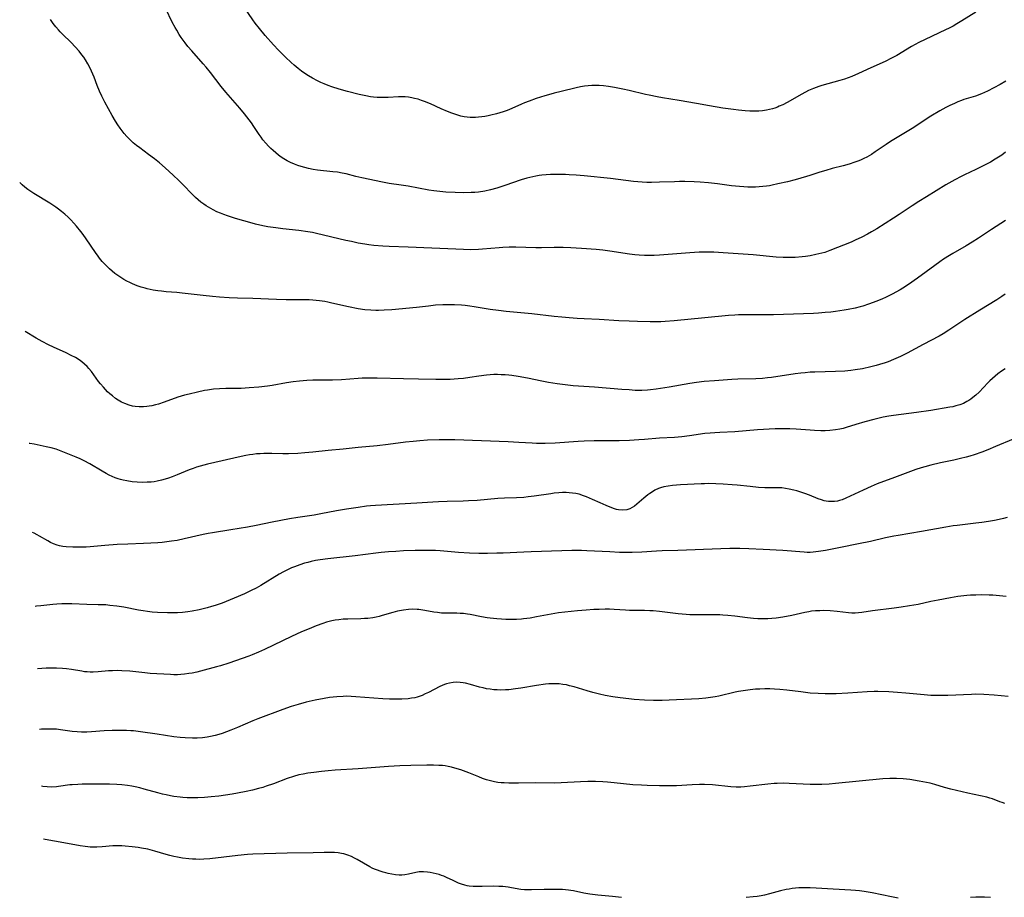
# Model space of a CAD drawing. Units: inches. Extents: x 2124385 to 2129864, y 186910 to 192366.
# Drawn here: x 2124473 to 2124669, y 189680 to 189854 of the extents above; entities that cross this region are included whole.
import ezdxf

# ---------------------------------------------------------------- set-up
doc = ezdxf.new("R2010")
doc.units = ezdxf.units.IN
doc.header["$MEASUREMENT"] = 0
doc.layers.add('c_24_T14S_R20E', color=46, linetype='Continuous')

msp = doc.modelspace()

# ---------------------------------------------------------------- linework, layer by layer
at = {"layer": 'c_24_T14S_R20E'}
for points, elevation in [([(2124663.37, 189855.76), (2124660.63, 189854.01), (2124659.6, 189853.39), (2124658.89, 189852.98), (2124658.06, 189852.55), (2124657.35, 189852.19), (2124653.28, 189850.32), (2124652.03, 189849.7), (2124650.6, 189848.9), (2124647.64, 189847.14), (2124646.58, 189846.55), (2124645.31, 189845.91), (2124642.51, 189844.67), (2124640.03, 189843.51), (2124638.73, 189842.96), (2124637.98, 189842.67), (2124637.23, 189842.41), (2124636.34, 189842.13), (2124633.93, 189841.5), (2124632.72, 189841.15), (2124632.15, 189840.96), (2124631.07, 189840.56), (2124630.05, 189840.11), (2124628.72, 189839.43), (2124625.84, 189837.77), (2124624.98, 189837.32), (2124624.26, 189836.99), (2124623.9, 189836.84), (2124623.4, 189836.65), (2124622.89, 189836.49), (2124622.3, 189836.33), (2124621.71, 189836.2), (2124621.34, 189836.14), (2124620.94, 189836.09), (2124620.2, 189836.02), (2124619.44, 189836), (2124618.42, 189836.02), (2124617.45, 189836.08), (2124616.16, 189836.22), (2124615.15, 189836.35), (2124613, 189836.65), (2124610.39, 189837.07), (2124607.75, 189837.52), (2124604.34, 189838.14), (2124601, 189838.67), (2124599.97, 189838.86), (2124598.38, 189839.18), (2124597.59, 189839.36), (2124594.37, 189840.16), (2124593.13, 189840.42), (2124591.43, 189840.75), (2124590.25, 189840.94), (2124589.28, 189841.07), (2124588.38, 189841.14), (2124587.7, 189841.16), (2124586.97, 189841.14), (2124586.24, 189841.08), (2124585.46, 189840.98), (2124584.7, 189840.84), (2124583.8, 189840.65), (2124580.83, 189839.96), (2124579.44, 189839.62), (2124578.29, 189839.3), (2124577.58, 189839.09), (2124575.83, 189838.52), (2124574.45, 189838.04), (2124573.54, 189837.7), (2124572.92, 189837.44), (2124570.41, 189836.31), (2124569.89, 189836.12), (2124569.26, 189835.9), (2124567.96, 189835.52), (2124566.84, 189835.23), (2124566.3, 189835.11), (2124565.64, 189834.98), (2124565.01, 189834.88), (2124564.38, 189834.81), (2124563.78, 189834.77), (2124563.19, 189834.76), (2124562.72, 189834.78), (2124562.12, 189834.83), (2124561.51, 189834.92), (2124560.88, 189835.05), (2124560.26, 189835.22), (2124559.67, 189835.41), (2124559.07, 189835.63), (2124558.21, 189835.97), (2124556.93, 189836.52), (2124554.79, 189837.47), (2124553.6, 189837.96), (2124553.03, 189838.17), (2124552.33, 189838.39), (2124551.6, 189838.58), (2124551.12, 189838.68), (2124550.43, 189838.79), (2124549.74, 189838.86), (2124549.14, 189838.87), (2124548.47, 189838.86), (2124546.36, 189838.74), (2124545.69, 189838.72), (2124544.95, 189838.72), (2124544.21, 189838.74), (2124543.45, 189838.81), (2124542.85, 189838.89), (2124541.94, 189839.05), (2124540.61, 189839.35), (2124538.3, 189839.95), (2124536.64, 189840.42), (2124535.15, 189840.89), (2124534.43, 189841.14), (2124533.64, 189841.44), (2124532.97, 189841.73), (2124532.31, 189842.04), (2124531.31, 189842.57), (2124530.53, 189843.04), (2124529.77, 189843.54), (2124529.12, 189844.02), (2124528.47, 189844.52), (2124527.66, 189845.19), (2124527.08, 189845.71), (2124525.94, 189846.78), (2124524.56, 189848.16), (2124523.53, 189849.26), (2124521.88, 189851.12), (2124520.75, 189852.47), (2124519.92, 189853.54), (2124519.44, 189854.22), (2124517.86, 189856.53)], 996), ([(2124669.32, 189827.86), (2124668.54, 189827.3), (2124667.88, 189826.86), (2124667.22, 189826.44), (2124666.3, 189825.9), (2124664.44, 189824.93), (2124663.37, 189824.41), (2124661.12, 189823.34), (2124660.48, 189823.02), (2124659.2, 189822.34), (2124657.45, 189821.34), (2124653.55, 189819), (2124652.04, 189818.07), (2124650.7, 189817.19), (2124648.13, 189815.46), (2124647.02, 189814.74), (2124643.67, 189812.63), (2124642.61, 189811.98), (2124641.84, 189811.54), (2124640.71, 189810.94), (2124639.37, 189810.32), (2124638.57, 189809.98), (2124634.35, 189808.28), (2124633.31, 189807.92), (2124632.71, 189807.74), (2124631.57, 189807.46), (2124630.4, 189807.24), (2124629.5, 189807.1), (2124628.79, 189807.02), (2124627.42, 189806.91), (2124626.82, 189806.89), (2124625.94, 189806.88), (2124625.05, 189806.9), (2124623.67, 189806.98), (2124619.06, 189807.4), (2124613.09, 189807.83), (2124611.26, 189807.93), (2124609.41, 189807.96), (2124608.34, 189807.94), (2124606.42, 189807.85), (2124602.16, 189807.48), (2124600.41, 189807.36), (2124599.36, 189807.31), (2124598.38, 189807.3), (2124597.42, 189807.31), (2124596.38, 189807.36), (2124595.53, 189807.43), (2124594.43, 189807.56), (2124590.49, 189808.15), (2124589.11, 189808.33), (2124587.82, 189808.46), (2124584.91, 189808.68), (2124582.77, 189808.81), (2124581.2, 189808.88), (2124579.42, 189808.91), (2124576.91, 189808.85), (2124575.82, 189808.84), (2124571.78, 189808.95), (2124570.47, 189808.94), (2124569.21, 189808.89), (2124568.47, 189808.83), (2124565.2, 189808.54), (2124564.39, 189808.49), (2124562.85, 189808.45), (2124561.4, 189808.48), (2124559.86, 189808.53), (2124555.11, 189808.77), (2124550.38, 189808.94), (2124546.59, 189809.06), (2124545.33, 189809.13), (2124543.53, 189809.3), (2124542.56, 189809.42), (2124541.71, 189809.55), (2124540.43, 189809.78), (2124539.09, 189810.05), (2124537.93, 189810.31), (2124532.11, 189811.7), (2124531.3, 189811.87), (2124530.41, 189812.03), (2124528.63, 189812.27), (2124525.41, 189812.61), (2124523.99, 189812.78), (2124522.42, 189813.03), (2124521.4, 189813.23), (2124519.99, 189813.56), (2124518.83, 189813.86), (2124517.65, 189814.19), (2124515.99, 189814.68), (2124514.37, 189815.2), (2124513.64, 189815.46), (2124513.03, 189815.69), (2124512.28, 189816.01), (2124511.55, 189816.36), (2124511.06, 189816.62), (2124510.58, 189816.89), (2124510.12, 189817.18), (2124509.67, 189817.48), (2124509.09, 189817.92), (2124508.54, 189818.39), (2124508.05, 189818.83), (2124507.4, 189819.47), (2124505.47, 189821.43), (2124504.69, 189822.21), (2124503.55, 189823.28), (2124501.98, 189824.73), (2124500.83, 189825.74), (2124499.87, 189826.52), (2124498.69, 189827.41), (2124496.91, 189828.7), (2124496.26, 189829.2), (2124495.64, 189829.73), (2124494.95, 189830.37), (2124494.38, 189830.96), (2124493.84, 189831.58), (2124493.42, 189832.09), (2124493.02, 189832.61), (2124492.54, 189833.31), (2124492.1, 189834.02), (2124491.42, 189835.19), (2124489.96, 189837.85), (2124489.38, 189838.98), (2124488.92, 189839.99), (2124488.45, 189841.15), (2124487.82, 189842.78), (2124487.32, 189843.97), (2124486.83, 189845), (2124486.58, 189845.46), (2124486.09, 189846.27), (2124485.77, 189846.76), (2124485.42, 189847.24), (2124484.86, 189847.95), (2124484.08, 189848.85), (2124483.24, 189849.72), (2124481.55, 189851.34), (2124481.07, 189851.83), (2124480.73, 189852.19), (2124480.2, 189852.81), (2124479.7, 189853.46), (2124479.14, 189854.25)], 992), ([(2124669.25, 189799.6), (2124668.6, 189799.15), (2124667.55, 189798.47), (2124664.16, 189796.39), (2124661.22, 189794.53), (2124658.01, 189792.4), (2124656.91, 189791.73), (2124656.07, 189791.25), (2124652.9, 189789.57), (2124649.73, 189787.85), (2124648.37, 189787.18), (2124647.01, 189786.58), (2124645.94, 189786.14), (2124645.35, 189785.93), (2124644.24, 189785.57), (2124643.58, 189785.38), (2124642.48, 189785.1), (2124640.8, 189784.75), (2124639.4, 189784.51), (2124638.5, 189784.4), (2124637.31, 189784.3), (2124635.46, 189784.19), (2124631.35, 189784.08), (2124630.43, 189784.04), (2124629.43, 189783.96), (2124628.55, 189783.88), (2124627.44, 189783.74), (2124622.72, 189783.02), (2124621.93, 189782.93), (2124620.95, 189782.84), (2124619.6, 189782.76), (2124616.03, 189782.66), (2124614.83, 189782.61), (2124611.33, 189782.35), (2124609.3, 189782.18), (2124607.8, 189782.02), (2124606.44, 189781.83), (2124602.33, 189781.1), (2124599.76, 189780.69), (2124598.59, 189780.54), (2124597.99, 189780.48), (2124596.86, 189780.43), (2124595.55, 189780.45), (2124594.4, 189780.52), (2124592.89, 189780.64), (2124587.44, 189781.11), (2124583.25, 189781.38), (2124581.63, 189781.52), (2124580.01, 189781.72), (2124578.32, 189782), (2124576.98, 189782.26), (2124574.15, 189782.85), (2124572.28, 189783.2), (2124571.02, 189783.38), (2124570.4, 189783.45), (2124569.66, 189783.52), (2124568.91, 189783.57), (2124568.17, 189783.59), (2124567.43, 189783.58), (2124566.68, 189783.54), (2124565.94, 189783.48), (2124564.44, 189783.28), (2124562.66, 189783), (2124561.37, 189782.82), (2124560.31, 189782.72), (2124558.75, 189782.64), (2124557.33, 189782.62), (2124555.85, 189782.63), (2124552.41, 189782.7), (2124549.41, 189782.74), (2124544.2, 189782.89), (2124542.56, 189782.89), (2124541.22, 189782.86), (2124540.42, 189782.82), (2124537.11, 189782.57), (2124535.32, 189782.48), (2124534.4, 189782.46), (2124531.4, 189782.47), (2124530.19, 189782.43), (2124528.76, 189782.31), (2124527.44, 189782.15), (2124526.16, 189781.96), (2124523.29, 189781.43), (2124522.37, 189781.29), (2124520.61, 189781.08), (2124518.71, 189780.93), (2124517.11, 189780.85), (2124516.41, 189780.83), (2124514.08, 189780.8), (2124512.78, 189780.76), (2124511.59, 189780.66), (2124510.44, 189780.51), (2124509.83, 189780.39), (2124508.42, 189780.1), (2124506.79, 189779.71), (2124505.84, 189779.46), (2124504.51, 189779.06), (2124501.77, 189778.07), (2124500.67, 189777.71), (2124500.03, 189777.54), (2124499.3, 189777.37), (2124498.81, 189777.28), (2124498.32, 189777.21), (2124497.66, 189777.15), (2124496.84, 189777.15), (2124496.04, 189777.22), (2124495.5, 189777.32), (2124494.84, 189777.49), (2124493.94, 189777.82), (2124493.28, 189778.13), (2124492.64, 189778.49), (2124492.09, 189778.86), (2124491.47, 189779.33), (2124490.99, 189779.74), (2124490.52, 189780.18), (2124490.1, 189780.61), (2124489.69, 189781.05), (2124489.12, 189781.72), (2124488.72, 189782.24), (2124487.29, 189784.19), (2124486.81, 189784.78), (2124486.46, 189785.17), (2124485.93, 189785.68), (2124485.42, 189786.11), (2124484.88, 189786.5), (2124484.13, 189786.97), (2124483.28, 189787.42), (2124482.25, 189787.91), (2124479.78, 189789.02), (2124478.73, 189789.54), (2124477.51, 189790.18), (2124476.3, 189790.87), (2124474.1, 189792.19)], 988), ([(2124529.78, 189768), (2124528.4, 189767.9), (2124526.52, 189767.82), (2124525.42, 189767.82), (2124523.22, 189767.88), (2124522.4, 189767.88), (2124521.66, 189767.87), (2124520.92, 189767.84), (2124520.18, 189767.78), (2124519.44, 189767.7), (2124518.78, 189767.61), (2124518.03, 189767.48), (2124516.54, 189767.17), (2124513.36, 189766.4), (2124510.43, 189765.75), (2124508.94, 189765.36), (2124508.23, 189765.15), (2124507.54, 189764.92), (2124506.75, 189764.62), (2124504.38, 189763.63), (2124503.35, 189763.22), (2124502.67, 189762.97), (2124501.97, 189762.74), (2124501.27, 189762.54), (2124500.37, 189762.35), (2124499.78, 189762.26), (2124499.19, 189762.2), (2124498.38, 189762.14), (2124497.52, 189762.13), (2124496.41, 189762.17), (2124495.44, 189762.26), (2124494.36, 189762.41), (2124493.65, 189762.55), (2124493.12, 189762.69), (2124492.6, 189762.84), (2124492.01, 189763.06), (2124491.43, 189763.31), (2124490.84, 189763.59), (2124490.25, 189763.9), (2124489.45, 189764.35), (2124486.98, 189765.81), (2124485.85, 189766.42), (2124485.06, 189766.79), (2124484.27, 189767.14), (2124482.27, 189767.97), (2124480.94, 189768.49), (2124480.28, 189768.71), (2124479.29, 189768.98), (2124478.32, 189769.21), (2124475.9, 189769.72), (2124475.02, 189769.87), (2124474.91, 189769.89)], 986)]:
    msp.add_lwpolyline(points, dxfattribs=dict(at, elevation=elevation))
for points in [[(2124669.4, 189841.99, 994), (2124668.27, 189841.35, 994), (2124666.98, 189840.64, 994), (2124665.72, 189840, 994), (2124664.53, 189839.48, 994), (2124663.33, 189839.04, 994), (2124661, 189838.32, 994), (2124660.55, 189838.17, 994), (2124659.83, 189837.89, 994), (2124659.12, 189837.58, 994), (2124658.19, 189837.14, 994), (2124657.45, 189836.76, 994), (2124656.24, 189836.08, 994), (2124654.45, 189835.01, 994), (2124650.71, 189832.6, 994), (2124646.42, 189829.98, 994), (2124645.55, 189829.42, 994), (2124643.36, 189827.92, 994), (2124642.59, 189827.41, 994), (2124641.71, 189826.9, 994), (2124641.08, 189826.58, 994), (2124640.44, 189826.29, 994), (2124639.89, 189826.06, 994), (2124639.32, 189825.85, 994), (2124638.15, 189825.48, 994), (2124636.97, 189825.15, 994), (2124634.82, 189824.59, 994), (2124633.51, 189824.23, 994), (2124632.35, 189823.88, 994), (2124630.36, 189823.22, 994), (2124629.68, 189823.01, 994), (2124627.42, 189822.37, 994), (2124625.87, 189821.98, 994), (2124623.98, 189821.54, 994), (2124622.86, 189821.29, 994), (2124622.29, 189821.18, 994), (2124621.71, 189821.09, 994), (2124620.96, 189821, 994), (2124620.26, 189820.94, 994), (2124619.55, 189820.91, 994), (2124618.84, 189820.9, 994), (2124618.01, 189820.91, 994), (2124617.19, 189820.95, 994), (2124616.37, 189821.01, 994), (2124614.73, 189821.19, 994), (2124611.94, 189821.56, 994), (2124610.15, 189821.77, 994), (2124608.52, 189821.9, 994), (2124607.33, 189821.97, 994), (2124605.48, 189822.01, 994), (2124604.37, 189822.01, 994), (2124603.42, 189821.99, 994), (2124600.41, 189821.88, 994), (2124598.84, 189821.85, 994), (2124597.88, 189821.85, 994), (2124596.93, 189821.9, 994), (2124595.21, 189822.04, 994), (2124590.66, 189822.59, 994), (2124585.4, 189823.13, 994), (2124583.79, 189823.27, 994), (2124582.4, 189823.36, 994), (2124581.69, 189823.39, 994), (2124580.22, 189823.41, 994), (2124578.68, 189823.39, 994), (2124577.83, 189823.36, 994), (2124576.99, 189823.29, 994), (2124576.47, 189823.23, 994), (2124575.76, 189823.11, 994), (2124574.57, 189822.84, 994), (2124574.01, 189822.69, 994), (2124572.9, 189822.35, 994), (2124569.62, 189821.21, 994), (2124568.03, 189820.69, 994), (2124566.78, 189820.35, 994), (2124565.6, 189820.11, 994), (2124564.38, 189819.93, 994), (2124563.66, 189819.86, 994), (2124562.94, 189819.82, 994), (2124561.41, 189819.78, 994), (2124559.72, 189819.83, 994), (2124557.84, 189819.93, 994), (2124556.67, 189820.03, 994), (2124555.45, 189820.17, 994), (2124554.47, 189820.32, 994), (2124550.37, 189821.1, 994), (2124548.98, 189821.32, 994), (2124546.6, 189821.63, 994), (2124545.28, 189821.87, 994), (2124541.15, 189822.75, 994), (2124539.92, 189823.03, 994), (2124538.03, 189823.52, 994), (2124537.23, 189823.7, 994), (2124536.32, 189823.86, 994), (2124535.4, 189823.98, 994), (2124532.31, 189824.29, 994), (2124531.48, 189824.41, 994), (2124530.5, 189824.6, 994), (2124529.79, 189824.78, 994), (2124529.08, 189824.98, 994), (2124528.43, 189825.2, 994), (2124527.71, 189825.48, 994), (2124526.97, 189825.81, 994), (2124526.27, 189826.16, 994), (2124525.59, 189826.55, 994), (2124525.08, 189826.89, 994), (2124524.57, 189827.26, 994), (2124524.01, 189827.71, 994), (2124523.46, 189828.18, 994), (2124523.02, 189828.6, 994), (2124522.58, 189829.03, 994), (2124522, 189829.66, 994), (2124521.46, 189830.32, 994), (2124521.07, 189830.85, 994), (2124520.7, 189831.38, 994), (2124519.64, 189832.97, 994), (2124519.15, 189833.69, 994), (2124518.68, 189834.33, 994), (2124517.78, 189835.5, 994), (2124516.85, 189836.6, 994), (2124514.98, 189838.72, 994), (2124514.06, 189839.79, 994), (2124513.13, 189840.94, 994), (2124511.01, 189843.73, 994), (2124510.16, 189844.79, 994), (2124509.57, 189845.46, 994), (2124507.27, 189848.02, 994), (2124506.5, 189848.93, 994), (2124505.94, 189849.65, 994), (2124505.19, 189850.68, 994), (2124504.78, 189851.3, 994), (2124504.28, 189852.12, 994), (2124503.95, 189852.7, 994), (2124503.4, 189853.75, 994), (2124502.12, 189856.4, 994)], [(2124669.31, 189814.26, 990), (2124666.51, 189812.48, 990), (2124663.92, 189810.74, 990), (2124662.68, 189809.95, 990), (2124661.47, 189809.22, 990), (2124658.83, 189807.69, 990), (2124658.17, 189807.3, 990), (2124656.98, 189806.55, 990), (2124656.21, 189806.03, 990), (2124655.21, 189805.33, 990), (2124651.78, 189802.79, 990), (2124650.02, 189801.55, 990), (2124648.88, 189800.81, 990), (2124648.31, 189800.46, 990), (2124647.46, 189799.98, 990), (2124646.84, 189799.65, 990), (2124645.39, 189798.94, 990), (2124644.79, 189798.67, 990), (2124643.71, 189798.21, 990), (2124642.02, 189797.58, 990), (2124640.89, 189797.21, 990), (2124640.36, 189797.06, 990), (2124639.35, 189796.79, 990), (2124637.98, 189796.52, 990), (2124637.2, 189796.4, 990), (2124635.47, 189796.16, 990), (2124634.54, 189796.04, 990), (2124633.41, 189795.93, 990), (2124632.07, 189795.83, 990), (2124631.1, 189795.78, 990), (2124625.1, 189795.54, 990), (2124623.11, 189795.5, 990), (2124617.72, 189795.49, 990), (2124616.13, 189795.46, 990), (2124615.43, 189795.42, 990), (2124614.14, 189795.33, 990), (2124609.41, 189794.91, 990), (2124603.3, 189794.29, 990), (2124601.53, 189794.15, 990), (2124600.66, 189794.11, 990), (2124599.33, 189794.09, 990), (2124598.52, 189794.09, 990), (2124596.04, 189794.14, 990), (2124594.38, 189794.19, 990), (2124592.32, 189794.29, 990), (2124588.4, 189794.56, 990), (2124585.41, 189794.68, 990), (2124584.01, 189794.76, 990), (2124582.41, 189794.87, 990), (2124580.98, 189795, 990), (2124579.42, 189795.16, 990), (2124574.98, 189795.67, 990), (2124569.9, 189796.17, 990), (2124568.38, 189796.33, 990), (2124566.68, 189796.56, 990), (2124563.53, 189797.08, 990), (2124562.64, 189797.22, 990), (2124561.74, 189797.33, 990), (2124560.96, 189797.4, 990), (2124559.56, 189797.48, 990), (2124557.94, 189797.49, 990), (2124557.24, 189797.47, 990), (2124555.82, 189797.39, 990), (2124554.39, 189797.24, 990), (2124552, 189796.95, 990), (2124547.09, 189796.51, 990), (2124545.57, 189796.4, 990), (2124544.44, 189796.35, 990), (2124543.93, 189796.35, 990), (2124542.91, 189796.38, 990), (2124541.76, 189796.49, 990), (2124540.43, 189796.69, 990), (2124538.48, 189797.07, 990), (2124535.2, 189797.82, 990), (2124534.38, 189797.99, 990), (2124533.76, 189798.11, 990), (2124532.72, 189798.27, 990), (2124531.39, 189798.41, 990), (2124530.68, 189798.46, 990), (2124529.13, 189798.5, 990), (2124526.05, 189798.5, 990), (2124524.13, 189798.53, 990), (2124519.41, 189798.72, 990), (2124516.41, 189798.8, 990), (2124514.75, 189798.87, 990), (2124512.82, 189799, 990), (2124511.44, 189799.12, 990), (2124509.58, 189799.32, 990), (2124505.39, 189799.82, 990), (2124504.32, 189799.92, 990), (2124502.16, 189800.09, 990), (2124501.28, 189800.17, 990), (2124500.55, 189800.26, 990), (2124499.61, 189800.41, 990), (2124498.43, 189800.65, 990), (2124497.99, 189800.77, 990), (2124497.19, 189801, 990), (2124496.41, 189801.27, 990), (2124495.47, 189801.65, 990), (2124494.92, 189801.91, 990), (2124494.38, 189802.18, 990), (2124493.75, 189802.53, 990), (2124493.13, 189802.91, 990), (2124492.53, 189803.31, 990), (2124491.97, 189803.72, 990), (2124491.43, 189804.16, 990), (2124490.91, 189804.62, 990), (2124490.27, 189805.22, 990), (2124489.45, 189806.11, 990), (2124488.94, 189806.75, 990), (2124488.63, 189807.16, 990), (2124488.13, 189807.87, 990), (2124486.28, 189810.61, 990), (2124485.67, 189811.46, 990), (2124485.22, 189812.05, 990), (2124484.36, 189813.12, 990), (2124483.8, 189813.76, 990), (2124483.21, 189814.38, 990), (2124482.64, 189814.94, 990), (2124482, 189815.51, 990), (2124481.33, 189816.07, 990), (2124480.77, 189816.51, 990), (2124480.2, 189816.93, 990), (2124479.03, 189817.71, 990), (2124475.86, 189819.63, 990), (2124475.24, 189820.02, 990), (2124474.64, 189820.44, 990), (2124474.06, 189820.9, 990), (2124473.5, 189821.39, 990), (2124473.02, 189821.85, 990), (2124473.02, 189821.85, 990)], [(2124669.24, 189784.73, 986), (2124668.5, 189784.24, 986), (2124667.78, 189783.72, 986), (2124667.23, 189783.29, 986), (2124666.71, 189782.84, 986), (2124666.19, 189782.35, 986), (2124665.8, 189781.96, 986), (2124664.05, 189780.12, 986), (2124663.41, 189779.51, 986), (2124663.11, 189779.26, 986), (2124662.39, 189778.71, 986), (2124661.99, 189778.45, 986), (2124661.58, 189778.2, 986), (2124660.91, 189777.86, 986), (2124660.21, 189777.58, 986), (2124659.41, 189777.34, 986), (2124658.82, 189777.2, 986), (2124658.22, 189777.08, 986), (2124654.45, 189776.45, 986), (2124651.61, 189776.02, 986), (2124646.97, 189775.42, 986), (2124646.09, 189775.29, 986), (2124644.95, 189775.08, 986), (2124643.06, 189774.64, 986), (2124641.32, 189774.18, 986), (2124639.51, 189773.64, 986), (2124637.57, 189773.03, 986), (2124637, 189772.87, 986), (2124636.29, 189772.71, 986), (2124635.45, 189772.57, 986), (2124634.34, 189772.46, 986), (2124633.39, 189772.42, 986), (2124632.54, 189772.41, 986), (2124631.26, 189772.45, 986), (2124630.43, 189772.49, 986), (2124627.61, 189772.72, 986), (2124626.35, 189772.79, 986), (2124625.47, 189772.81, 986), (2124624.59, 189772.8, 986), (2124623.46, 189772.77, 986), (2124619.95, 189772.56, 986), (2124615.39, 189772.19, 986), (2124612.41, 189772.07, 986), (2124611.45, 189772.02, 986), (2124610.48, 189771.94, 986), (2124609.45, 189771.83, 986), (2124606.37, 189771.38, 986), (2124604.85, 189771.21, 986), (2124603.41, 189771.08, 986), (2124600.43, 189770.9, 986), (2124597.4, 189770.65, 986), (2124596.3, 189770.57, 986), (2124594.41, 189770.48, 986), (2124592.38, 189770.41, 986), (2124590.42, 189770.39, 986), (2124587.37, 189770.4, 986), (2124585.42, 189770.36, 986), (2124584.21, 189770.3, 986), (2124579.64, 189769.96, 986), (2124577.67, 189769.87, 986), (2124576.94, 189769.86, 986), (2124575.9, 189769.87, 986), (2124575.09, 189769.91, 986), (2124572.37, 189770.08, 986), (2124570.3, 189770.2, 986), (2124559.63, 189770.58, 986), (2124557.89, 189770.6, 986), (2124556.52, 189770.58, 986), (2124554.25, 189770.5, 986), (2124552.72, 189770.4, 986), (2124551.38, 189770.28, 986), (2124549.84, 189770.12, 986), (2124546.4, 189769.68, 986), (2124544.22, 189769.43, 986), (2124540.42, 189769.07, 986), (2124537.4, 189768.77, 986), (2124534.42, 189768.49, 986), (2124531.4, 189768.15, 986), (2124529.78, 189768, 986)], [(2124670.82, 189770.75, 984), (2124667.33, 189769.25, 984), (2124665.81, 189768.62, 984), (2124664.61, 189768.15, 984), (2124663.09, 189767.61, 984), (2124662.22, 189767.34, 984), (2124661.5, 189767.13, 984), (2124660.37, 189766.85, 984), (2124658.99, 189766.55, 984), (2124656.36, 189766.01, 984), (2124654.44, 189765.57, 984), (2124653.21, 189765.25, 984), (2124652.49, 189765.03, 984), (2124651.48, 189764.7, 984), (2124650.41, 189764.32, 984), (2124647.2, 189763.07, 984), (2124643.78, 189761.82, 984), (2124642.53, 189761.32, 984), (2124640.96, 189760.6, 984), (2124637.52, 189758.97, 984), (2124636.78, 189758.68, 984), (2124636.22, 189758.51, 984), (2124635.84, 189758.42, 984), (2124635.24, 189758.34, 984), (2124634.63, 189758.31, 984), (2124634.03, 189758.34, 984), (2124633.58, 189758.4, 984), (2124633.19, 189758.48, 984), (2124632.64, 189758.64, 984), (2124632.01, 189758.87, 984), (2124630.25, 189759.59, 984), (2124629.36, 189759.93, 984), (2124628.56, 189760.2, 984), (2124627.75, 189760.45, 984), (2124627.16, 189760.6, 984), (2124626.26, 189760.8, 984), (2124625.53, 189760.93, 984), (2124624.79, 189761.02, 984), (2124624.07, 189761.06, 984), (2124621.39, 189761.07, 984), (2124620.12, 189761.13, 984), (2124618.45, 189761.28, 984), (2124615.86, 189761.56, 984), (2124614.87, 189761.65, 984), (2124613.07, 189761.79, 984), (2124611.65, 189761.86, 984), (2124610.2, 189761.88, 984), (2124609.4, 189761.87, 984), (2124608.68, 189761.85, 984), (2124604.56, 189761.63, 984), (2124603.01, 189761.52, 984), (2124602.12, 189761.4, 984), (2124601.25, 189761.23, 984), (2124600.64, 189761.06, 984), (2124600.2, 189760.89, 984), (2124599.5, 189760.56, 984), (2124598.99, 189760.25, 984), (2124598.49, 189759.92, 984), (2124598.08, 189759.63, 984), (2124597.3, 189759.01, 984), (2124595.93, 189757.8, 984), (2124595.45, 189757.42, 984), (2124594.99, 189757.1, 984), (2124594.52, 189756.85, 984), (2124593.92, 189756.65, 984), (2124593.06, 189756.57, 984), (2124592.28, 189756.66, 984), (2124591.85, 189756.75, 984), (2124591.43, 189756.87, 984), (2124590.9, 189757.04, 984), (2124589.78, 189757.5, 984), (2124588.59, 189758.04, 984), (2124587.1, 189758.74, 984), (2124585.9, 189759.26, 984), (2124585.31, 189759.48, 984), (2124584.41, 189759.75, 984), (2124583.75, 189759.9, 984), (2124583.09, 189760.01, 984), (2124582.41, 189760.08, 984), (2124581.82, 189760.11, 984), (2124581.1, 189760.1, 984), (2124580.38, 189760.06, 984), (2124579.45, 189759.97, 984), (2124578.76, 189759.88, 984), (2124575.47, 189759.36, 984), (2124574.24, 189759.22, 984), (2124573.41, 189759.15, 984), (2124571.96, 189759.07, 984), (2124569.53, 189758.97, 984), (2124568.25, 189758.89, 984), (2124564.12, 189758.55, 984), (2124562.37, 189758.44, 984), (2124561.34, 189758.4, 984), (2124558.13, 189758.34, 984), (2124556.44, 189758.28, 984), (2124555.27, 189758.21, 984), (2124552.08, 189757.97, 984), (2124543.88, 189757.55, 984), (2124542.84, 189757.46, 984), (2124542.04, 189757.37, 984), (2124540.42, 189757.16, 984), (2124538.06, 189756.79, 984), (2124536.11, 189756.44, 984), (2124532.97, 189755.84, 984), (2124531.62, 189755.61, 984), (2124528.43, 189755.17, 984), (2124526.72, 189754.88, 984), (2124523.28, 189754.23, 984), (2124520.13, 189753.57, 984), (2124518.37, 189753.22, 984), (2124515.07, 189752.65, 984), (2124511.43, 189752.09, 984), (2124510.52, 189751.93, 984), (2124509.57, 189751.73, 984), (2124505.8, 189750.87, 984), (2124504.38, 189750.59, 984), (2124503.24, 189750.41, 984), (2124501.4, 189750.18, 984), (2124500.53, 189750.1, 984), (2124499.15, 189750, 984), (2124497.7, 189749.93, 984), (2124494.58, 189749.85, 984), (2124492.4, 189749.75, 984), (2124489.99, 189749.59, 984), (2124487.08, 189749.3, 984), (2124486.25, 189749.24, 984), (2124485.45, 189749.22, 984), (2124484.67, 189749.21, 984), (2124483.61, 189749.23, 984), (2124482.27, 189749.3, 984), (2124481.61, 189749.37, 984), (2124480.96, 189749.49, 984), (2124480.5, 189749.61, 984), (2124479.75, 189749.88, 984), (2124479.16, 189750.16, 984), (2124478.59, 189750.47, 984), (2124476.93, 189751.45, 984), (2124476.48, 189751.71, 984), (2124475.88, 189752, 984), (2124475.55, 189752.12, 984)], [(2124669.61, 189755.16, 982), (2124668.93, 189754.97, 982), (2124668.04, 189754.75, 982), (2124667.14, 189754.55, 982), (2124665.89, 189754.32, 982), (2124664.56, 189754.12, 982), (2124663.41, 189753.98, 982), (2124659.71, 189753.57, 982), (2124658.86, 189753.46, 982), (2124657.44, 189753.23, 982), (2124652.61, 189752.35, 982), (2124647.94, 189751.56, 982), (2124647.1, 189751.41, 982), (2124645.44, 189751.06, 982), (2124642.39, 189750.36, 982), (2124640.06, 189749.87, 982), (2124636.44, 189749.19, 982), (2124633.43, 189748.59, 982), (2124632.05, 189748.36, 982), (2124630.98, 189748.23, 982), (2124630.4, 189748.2, 982), (2124629.8, 189748.2, 982), (2124629.2, 189748.22, 982), (2124624.97, 189748.54, 982), (2124621.08, 189748.79, 982), (2124618.23, 189748.93, 982), (2124616.4, 189748.98, 982), (2124615.48, 189748.98, 982), (2124614.44, 189748.97, 982), (2124612.64, 189748.92, 982), (2124604.06, 189748.58, 982), (2124600.97, 189748.49, 982), (2124599.83, 189748.44, 982), (2124596.9, 189748.26, 982), (2124594.95, 189748.18, 982), (2124593.85, 189748.17, 982), (2124592.45, 189748.19, 982), (2124590.49, 189748.28, 982), (2124585.94, 189748.51, 982), (2124584.88, 189748.54, 982), (2124582.96, 189748.56, 982), (2124580.99, 189748.52, 982), (2124574.87, 189748.32, 982), (2124573.41, 189748.26, 982), (2124569.28, 189748.06, 982), (2124568.01, 189748.01, 982), (2124566.19, 189747.98, 982), (2124564.41, 189748, 982), (2124562.58, 189748.07, 982), (2124560.4, 189748.2, 982), (2124556.73, 189748.5, 982), (2124555.78, 189748.56, 982), (2124555.05, 189748.59, 982), (2124553.68, 189748.59, 982), (2124551.74, 189748.55, 982), (2124549.41, 189748.47, 982), (2124547.94, 189748.4, 982), (2124546.42, 189748.3, 982), (2124544.98, 189748.16, 982), (2124543.92, 189748.03, 982), (2124539.82, 189747.49, 982), (2124534.4, 189746.92, 982), (2124532.82, 189746.7, 982), (2124531.94, 189746.55, 982), (2124531.06, 189746.37, 982), (2124530.4, 189746.21, 982), (2124529.75, 189746.02, 982), (2124528.78, 189745.72, 982), (2124527.75, 189745.34, 982), (2124527.17, 189745.11, 982), (2124526.06, 189744.6, 982), (2124525.53, 189744.33, 982), (2124524.68, 189743.85, 982), (2124521, 189741.62, 982), (2124520.08, 189741.09, 982), (2124519.13, 189740.58, 982), (2124517.78, 189739.95, 982), (2124515.71, 189739.05, 982), (2124514.12, 189738.39, 982), (2124513.36, 189738.1, 982), (2124511.97, 189737.64, 982), (2124511.21, 189737.41, 982), (2124510.32, 189737.16, 982), (2124508.78, 189736.78, 982), (2124507.39, 189736.5, 982), (2124506.51, 189736.37, 982), (2124505.45, 189736.25, 982), (2124504.41, 189736.17, 982), (2124503.87, 189736.16, 982), (2124502.42, 189736.15, 982), (2124500.46, 189736.23, 982), (2124499.41, 189736.31, 982), (2124498.45, 189736.41, 982), (2124497.63, 189736.53, 982), (2124496.66, 189736.69, 982), (2124493.74, 189737.26, 982), (2124492.39, 189737.48, 982), (2124490.99, 189737.65, 982), (2124490.19, 189737.72, 982), (2124489.42, 189737.76, 982), (2124488.66, 189737.78, 982), (2124486.42, 189737.81, 982), (2124483.4, 189737.93, 982), (2124482.42, 189737.94, 982), (2124481.41, 189737.92, 982), (2124480.44, 189737.86, 982), (2124479.62, 189737.79, 982), (2124477.25, 189737.53, 982), (2124476.36, 189737.46, 982), (2124476.09, 189737.45, 982)], [(2124669.41, 189739.43, 980), (2124668.14, 189739.55, 980), (2124666.78, 189739.65, 980), (2124666.04, 189739.69, 980), (2124664.53, 189739.71, 980), (2124663.42, 189739.7, 980), (2124662.31, 189739.65, 980), (2124661.61, 189739.6, 980), (2124660.44, 189739.48, 980), (2124659.78, 189739.4, 980), (2124658.37, 189739.17, 980), (2124655.87, 189738.7, 980), (2124654.43, 189738.4, 980), (2124651.91, 189737.85, 980), (2124650.2, 189737.53, 980), (2124648.51, 189737.27, 980), (2124647.11, 189737.08, 980), (2124642.85, 189736.54, 980), (2124640.67, 189736.21, 980), (2124640.02, 189736.13, 980), (2124639.37, 189736.1, 980), (2124638.71, 189736.11, 980), (2124638.05, 189736.15, 980), (2124635.77, 189736.42, 980), (2124634.41, 189736.54, 980), (2124633.14, 189736.6, 980), (2124632.31, 189736.59, 980), (2124631.49, 189736.55, 980), (2124630.67, 189736.46, 980), (2124630.13, 189736.37, 980), (2124629.34, 189736.21, 980), (2124626.73, 189735.64, 980), (2124624.97, 189735.32, 980), (2124623.63, 189735.12, 980), (2124622.8, 189735.03, 980), (2124621.97, 189734.97, 980), (2124620.9, 189734.95, 980), (2124620.01, 189734.97, 980), (2124619.11, 189735.03, 980), (2124617.91, 189735.15, 980), (2124615.41, 189735.47, 980), (2124614.02, 189735.62, 980), (2124613.05, 189735.71, 980), (2124612.4, 189735.75, 980), (2124611.22, 189735.78, 980), (2124607.87, 189735.76, 980), (2124606.42, 189735.79, 980), (2124605.71, 189735.83, 980), (2124604.12, 189735.98, 980), (2124600.4, 189736.43, 980), (2124599.18, 189736.54, 980), (2124598.47, 189736.59, 980), (2124597.43, 189736.62, 980), (2124595.23, 189736.63, 980), (2124594.43, 189736.64, 980), (2124593.66, 189736.69, 980), (2124591.36, 189736.85, 980), (2124590.47, 189736.88, 980), (2124589.57, 189736.88, 980), (2124588.4, 189736.85, 980), (2124587.34, 189736.8, 980), (2124585.81, 189736.7, 980), (2124584.08, 189736.53, 980), (2124580.28, 189736.13, 980), (2124578.84, 189735.91, 980), (2124575.89, 189735.34, 980), (2124574.67, 189735.12, 980), (2124573.36, 189734.94, 980), (2124572.92, 189734.9, 980), (2124571.95, 189734.85, 980), (2124570.98, 189734.83, 980), (2124569.8, 189734.84, 980), (2124568.92, 189734.88, 980), (2124568.04, 189734.94, 980), (2124566.7, 189735.09, 980), (2124566.07, 189735.19, 980), (2124564.97, 189735.38, 980), (2124562.69, 189735.84, 980), (2124562.19, 189735.92, 980), (2124561.37, 189736.03, 980), (2124560.71, 189736.06, 980), (2124560.08, 189736.07, 980), (2124558.36, 189736.07, 980), (2124557.67, 189736.08, 980), (2124556.98, 189736.12, 980), (2124556.18, 189736.2, 980), (2124555.5, 189736.29, 980), (2124553.67, 189736.62, 980), (2124552.47, 189736.8, 980), (2124552.17, 189736.83, 980), (2124551.31, 189736.87, 980), (2124550.46, 189736.84, 980), (2124549.41, 189736.72, 980), (2124548.26, 189736.48, 980), (2124547.33, 189736.22, 980), (2124545.2, 189735.6, 980), (2124544.59, 189735.44, 980), (2124543.97, 189735.29, 980), (2124543.31, 189735.17, 980), (2124542.31, 189735.05, 980), (2124541.64, 189735, 980), (2124540.97, 189734.98, 980), (2124538.33, 189734.93, 980), (2124537.43, 189734.88, 980), (2124536.54, 189734.79, 980), (2124535.86, 189734.68, 980), (2124535.18, 189734.55, 980), (2124534.1, 189734.27, 980), (2124533.36, 189734.03, 980), (2124532.03, 189733.54, 980), (2124530.66, 189732.99, 980), (2124529.16, 189732.36, 980), (2124527.17, 189731.46, 980), (2124521.78, 189728.84, 980), (2124520.6, 189728.31, 980), (2124519.33, 189727.79, 980), (2124518.61, 189727.52, 980), (2124514.68, 189726.15, 980), (2124513.03, 189725.62, 980), (2124512.19, 189725.39, 980), (2124509.03, 189724.55, 980), (2124508.31, 189724.37, 980), (2124507.38, 189724.18, 980), (2124506.69, 189724.06, 980), (2124505.84, 189723.95, 980), (2124505.13, 189723.88, 980), (2124504.41, 189723.85, 980), (2124503.73, 189723.85, 980), (2124503.04, 189723.86, 980), (2124498.99, 189724.1, 980), (2124497.92, 189724.2, 980), (2124494.92, 189724.52, 980), (2124493.35, 189724.63, 980), (2124492.56, 189724.65, 980), (2124491.5, 189724.63, 980), (2124490.73, 189724.59, 980), (2124488.62, 189724.43, 980), (2124487.65, 189724.38, 980), (2124487.06, 189724.37, 980), (2124486.48, 189724.39, 980), (2124485.94, 189724.44, 980), (2124485.4, 189724.52, 980), (2124483.36, 189724.89, 980), (2124482.34, 189725.03, 980), (2124481.52, 189725.11, 980), (2124480.38, 189725.17, 980), (2124479.17, 189725.16, 980), (2124478.3, 189725.12, 980), (2124476.54, 189725, 980)], [(2124669.81, 189719.52, 978), (2124667.06, 189719.78, 978), (2124664.98, 189719.92, 978), (2124663.41, 189719.95, 978), (2124662.51, 189719.93, 978), (2124657.85, 189719.71, 978), (2124656.25, 189719.68, 978), (2124655.49, 189719.69, 978), (2124654.43, 189719.73, 978), (2124653.11, 189719.83, 978), (2124649.49, 189720.19, 978), (2124647.78, 189720.33, 978), (2124646.06, 189720.43, 978), (2124643.88, 189720.5, 978), (2124643.15, 189720.49, 978), (2124641.74, 189720.45, 978), (2124637.89, 189720.18, 978), (2124635.56, 189720.06, 978), (2124634.05, 189720.01, 978), (2124633.41, 189720.01, 978), (2124631.98, 189720.07, 978), (2124630.41, 189720.19, 978), (2124628.57, 189720.4, 978), (2124625.79, 189720.74, 978), (2124624.4, 189720.89, 978), (2124623.32, 189720.97, 978), (2124622.4, 189721.01, 978), (2124621.41, 189721.02, 978), (2124620.41, 189720.99, 978), (2124619.52, 189720.94, 978), (2124618.43, 189720.83, 978), (2124617.06, 189720.64, 978), (2124616.15, 189720.48, 978), (2124615.46, 189720.34, 978), (2124612.2, 189719.58, 978), (2124611.51, 189719.44, 978), (2124610.57, 189719.29, 978), (2124609.63, 189719.17, 978), (2124608.26, 189719.07, 978), (2124602.32, 189718.75, 978), (2124600.93, 189718.71, 978), (2124599.22, 189718.71, 978), (2124597.41, 189718.78, 978), (2124595.35, 189718.94, 978), (2124594.3, 189719.05, 978), (2124592.61, 189719.26, 978), (2124591.11, 189719.47, 978), (2124589.61, 189719.71, 978), (2124588.47, 189719.95, 978), (2124587.14, 189720.29, 978), (2124586, 189720.62, 978), (2124583.45, 189721.41, 978), (2124582.51, 189721.66, 978), (2124581.87, 189721.8, 978), (2124581.15, 189721.92, 978), (2124580.43, 189722, 978), (2124579.71, 189722.04, 978), (2124579.07, 189722.04, 978), (2124578.39, 189722.01, 978), (2124577.71, 189721.95, 978), (2124575.92, 189721.69, 978), (2124572.78, 189721.16, 978), (2124571.73, 189721, 978), (2124570.38, 189720.85, 978), (2124569.75, 189720.81, 978), (2124568.74, 189720.79, 978), (2124568.09, 189720.81, 978), (2124567.45, 189720.85, 978), (2124566.71, 189720.94, 978), (2124565.99, 189721.05, 978), (2124565.27, 189721.2, 978), (2124564.56, 189721.38, 978), (2124562.76, 189721.91, 978), (2124561.79, 189722.15, 978), (2124561.32, 189722.24, 978), (2124560.69, 189722.31, 978), (2124560.01, 189722.34, 978), (2124559.33, 189722.3, 978), (2124558.59, 189722.19, 978), (2124558.02, 189722.04, 978), (2124557.57, 189721.89, 978), (2124557.12, 189721.71, 978), (2124556.67, 189721.5, 978), (2124554.39, 189720.32, 978), (2124553.78, 189720.01, 978), (2124553.15, 189719.73, 978), (2124552.58, 189719.51, 978), (2124552.19, 189719.39, 978), (2124551.71, 189719.27, 978), (2124551.04, 189719.14, 978), (2124550.35, 189719.06, 978), (2124549.09, 189718.98, 978), (2124548.28, 189718.96, 978), (2124546.65, 189718.97, 978), (2124545.32, 189719.03, 978), (2124543.56, 189719.14, 978), (2124539.97, 189719.46, 978), (2124538.99, 189719.52, 978), (2124538, 189719.54, 978), (2124537.42, 189719.53, 978), (2124536.15, 189719.46, 978), (2124535.42, 189719.38, 978), (2124534.69, 189719.29, 978), (2124533.63, 189719.12, 978), (2124531.82, 189718.77, 978), (2124530.08, 189718.36, 978), (2124528.44, 189717.92, 978), (2124527.08, 189717.49, 978), (2124525.44, 189716.92, 978), (2124520.43, 189715.04, 978), (2124519.47, 189714.65, 978), (2124516.41, 189713.34, 978), (2124515.07, 189712.78, 978), (2124514.18, 189712.44, 978), (2124513.35, 189712.15, 978), (2124512.65, 189711.94, 978), (2124511.95, 189711.74, 978), (2124511.04, 189711.54, 978), (2124510.36, 189711.42, 978), (2124509.45, 189711.3, 978), (2124508.36, 189711.23, 978), (2124507.42, 189711.22, 978), (2124505.96, 189711.26, 978), (2124504.95, 189711.33, 978), (2124503.74, 189711.48, 978), (2124500.38, 189712.01, 978), (2124497.04, 189712.49, 978), (2124495.71, 189712.64, 978), (2124495.14, 189712.68, 978), (2124494.31, 189712.73, 978), (2124493.48, 189712.76, 978), (2124492.41, 189712.76, 978), (2124491.4, 189712.73, 978), (2124489.84, 189712.65, 978), (2124487.32, 189712.46, 978), (2124486.41, 189712.42, 978), (2124485.34, 189712.42, 978), (2124484.44, 189712.47, 978), (2124483.47, 189712.55, 978), (2124481.12, 189712.89, 978), (2124480.33, 189712.97, 978), (2124479.17, 189713.03, 978), (2124478.3, 189713.03, 978), (2124477.35, 189712.99, 978), (2124476.98, 189712.96, 978)], [(2124669.19, 189698.23, 976), (2124668.67, 189698.37, 976), (2124668.16, 189698.54, 976), (2124666.7, 189699.1, 976), (2124666.15, 189699.28, 976), (2124665.56, 189699.44, 976), (2124661.81, 189700.26, 976), (2124658.41, 189701.07, 976), (2124657.15, 189701.4, 976), (2124655.26, 189701.96, 976), (2124654.31, 189702.23, 976), (2124653.6, 189702.4, 976), (2124652.14, 189702.67, 976), (2124650.28, 189702.95, 976), (2124648.93, 189703.09, 976), (2124647.58, 189703.16, 976), (2124646.93, 189703.17, 976), (2124646.27, 189703.16, 976), (2124644.89, 189703.09, 976), (2124635.44, 189702.16, 976), (2124634.17, 189702.06, 976), (2124632.76, 189701.98, 976), (2124631.88, 189701.96, 976), (2124630.42, 189701.97, 976), (2124626.2, 189702.2, 976), (2124625.02, 189702.23, 976), (2124623.81, 189702.2, 976), (2124623.21, 189702.17, 976), (2124621.98, 189702.06, 976), (2124618.43, 189701.64, 976), (2124617.35, 189701.53, 976), (2124616.62, 189701.48, 976), (2124615.68, 189701.46, 976), (2124614.63, 189701.5, 976), (2124610.96, 189701.89, 976), (2124609.4, 189701.98, 976), (2124608.88, 189701.99, 976), (2124608.36, 189701.99, 976), (2124606.92, 189701.95, 976), (2124603.82, 189701.75, 976), (2124602.36, 189701.7, 976), (2124600.41, 189701.71, 976), (2124597.96, 189701.78, 976), (2124596.82, 189701.83, 976), (2124595.1, 189701.95, 976), (2124591.4, 189702.31, 976), (2124590.05, 189702.43, 976), (2124589.1, 189702.49, 976), (2124587.67, 189702.56, 976), (2124586.15, 189702.57, 976), (2124584.7, 189702.53, 976), (2124580.83, 189702.29, 976), (2124579.41, 189702.24, 976), (2124575.74, 189702.3, 976), (2124572.34, 189702.24, 976), (2124570.44, 189702.25, 976), (2124569.46, 189702.29, 976), (2124568.86, 189702.33, 976), (2124568.25, 189702.39, 976), (2124567.53, 189702.5, 976), (2124566.74, 189702.69, 976), (2124565.96, 189702.93, 976), (2124565.17, 189703.21, 976), (2124564.44, 189703.48, 976), (2124562.42, 189704.3, 976), (2124560.83, 189704.89, 976), (2124559.69, 189705.25, 976), (2124559.01, 189705.42, 976), (2124558.33, 189705.57, 976), (2124557.76, 189705.67, 976), (2124557.19, 189705.74, 976), (2124556.5, 189705.8, 976), (2124555.4, 189705.85, 976), (2124554.09, 189705.85, 976), (2124550.88, 189705.78, 976), (2124548.68, 189705.71, 976), (2124546.42, 189705.59, 976), (2124540.4, 189705.11, 976), (2124535.85, 189704.83, 976), (2124534.42, 189704.71, 976), (2124533.12, 189704.57, 976), (2124531.57, 189704.38, 976), (2124530.38, 189704.21, 976), (2124529.48, 189704.07, 976), (2124528.59, 189703.88, 976), (2124527.54, 189703.61, 976), (2124526.26, 189703.18, 976), (2124523.55, 189702.14, 976), (2124522.12, 189701.63, 976), (2124521.43, 189701.41, 976), (2124520.54, 189701.17, 976), (2124519.39, 189700.88, 976), (2124518.09, 189700.59, 976), (2124516.4, 189700.26, 976), (2124515.33, 189700.07, 976), (2124514.01, 189699.87, 976), (2124512.68, 189699.69, 976), (2124511.14, 189699.52, 976), (2124509.82, 189699.4, 976), (2124508.5, 189699.33, 976), (2124507.41, 189699.31, 976), (2124506.39, 189699.33, 976), (2124505.48, 189699.39, 976), (2124504.96, 189699.44, 976), (2124503.73, 189699.61, 976), (2124503.02, 189699.73, 976), (2124502.17, 189699.91, 976), (2124501.46, 189700.08, 976), (2124500.54, 189700.32, 976), (2124497.83, 189701.08, 976), (2124496.91, 189701.32, 976), (2124495.98, 189701.53, 976), (2124495.35, 189701.66, 976), (2124494.48, 189701.79, 976), (2124493.35, 189701.92, 976), (2124492.39, 189701.99, 976), (2124490.9, 189702.03, 976), (2124485.49, 189702.02, 976), (2124484.57, 189702, 976), (2124483.49, 189701.94, 976), (2124482.98, 189701.89, 976), (2124480.72, 189701.56, 976), (2124480.32, 189701.52, 976), (2124479.31, 189701.47, 976), (2124478.47, 189701.5, 976), (2124477.63, 189701.59, 976), (2124477.39, 189701.63, 976)], [(2124592.84, 189679.5, 974), (2124591.04, 189679.69, 974), (2124588.14, 189679.96, 974), (2124586.54, 189680.15, 974), (2124585.33, 189680.35, 974), (2124583.26, 189680.79, 974), (2124582.78, 189680.88, 974), (2124582.3, 189680.95, 974), (2124581.71, 189681.01, 974), (2124581.12, 189681.06, 974), (2124580.45, 189681.08, 974), (2124578.89, 189681.1, 974), (2124577.43, 189681.08, 974), (2124574.94, 189680.99, 974), (2124574.24, 189680.99, 974), (2124573.5, 189681.02, 974), (2124572.79, 189681.11, 974), (2124570.92, 189681.44, 974), (2124570.27, 189681.54, 974), (2124569.2, 189681.66, 974), (2124568.45, 189681.71, 974), (2124567.39, 189681.73, 974), (2124565.13, 189681.66, 974), (2124563.86, 189681.66, 974), (2124563.3, 189681.69, 974), (2124562.54, 189681.76, 974), (2124562.09, 189681.84, 974), (2124561.64, 189681.93, 974), (2124561.01, 189682.12, 974), (2124560.4, 189682.35, 974), (2124559.85, 189682.59, 974), (2124559.3, 189682.85, 974), (2124558.03, 189683.48, 974), (2124557.44, 189683.72, 974), (2124556.98, 189683.89, 974), (2124556.51, 189684.05, 974), (2124555.93, 189684.2, 974), (2124554.78, 189684.44, 974), (2124554.21, 189684.52, 974), (2124553.43, 189684.59, 974), (2124552.59, 189684.57, 974), (2124551.87, 189684.46, 974), (2124550.43, 189684.13, 974), (2124549.69, 189683.98, 974), (2124549.11, 189683.93, 974), (2124548.58, 189683.93, 974), (2124547.85, 189683.99, 974), (2124547.11, 189684.11, 974), (2124546.39, 189684.26, 974), (2124545.89, 189684.38, 974), (2124545.39, 189684.52, 974), (2124544.8, 189684.7, 974), (2124544.23, 189684.91, 974), (2124543.67, 189685.14, 974), (2124543.19, 189685.36, 974), (2124542.71, 189685.61, 974), (2124540.24, 189687.06, 974), (2124539.68, 189687.35, 974), (2124539.11, 189687.62, 974), (2124538.35, 189687.92, 974), (2124537.58, 189688.16, 974), (2124537.12, 189688.26, 974), (2124536.44, 189688.36, 974), (2124535.73, 189688.42, 974), (2124535.02, 189688.44, 974), (2124533.61, 189688.43, 974), (2124531.42, 189688.37, 974), (2124526.3, 189688.3, 974), (2124519.42, 189688.09, 974), (2124518.41, 189688.02, 974), (2124516.42, 189687.84, 974), (2124510.9, 189687.2, 974), (2124509.65, 189687.11, 974), (2124508.89, 189687.08, 974), (2124508.12, 189687.09, 974), (2124507.43, 189687.11, 974), (2124506.67, 189687.17, 974), (2124505.44, 189687.33, 974), (2124504.45, 189687.51, 974), (2124503.71, 189687.67, 974), (2124502.92, 189687.86, 974), (2124502.18, 189688.06, 974), (2124499.95, 189688.71, 974), (2124498.55, 189689.08, 974), (2124497.29, 189689.33, 974), (2124496.58, 189689.45, 974), (2124495.39, 189689.61, 974), (2124494.04, 189689.74, 974), (2124493.35, 189689.78, 974), (2124492.42, 189689.79, 974), (2124491.59, 189689.76, 974), (2124489.41, 189689.6, 974), (2124488.37, 189689.54, 974), (2124487.58, 189689.53, 974), (2124487.08, 189689.54, 974), (2124486.59, 189689.57, 974), (2124486.05, 189689.62, 974), (2124485.09, 189689.76, 974), (2124481.09, 189690.52, 974), (2124478.79, 189690.89, 974), (2124477.77, 189691.08, 974)], [(2124647.96, 189679.37, 974), (2124646.63, 189679.65, 974), (2124642.75, 189680.4, 974), (2124641.17, 189680.67, 974), (2124640.26, 189680.8, 974), (2124639.43, 189680.89, 974), (2124638.51, 189680.96, 974), (2124635.02, 189681.12, 974), (2124631.59, 189681.36, 974), (2124630.41, 189681.43, 974), (2124629.68, 189681.44, 974), (2124628.95, 189681.44, 974), (2124628.18, 189681.4, 974), (2124627.46, 189681.34, 974), (2124626.83, 189681.27, 974), (2124626.21, 189681.17, 974), (2124625.6, 189681.06, 974), (2124624.5, 189680.8, 974), (2124622.28, 189680.19, 974), (2124621.3, 189679.96, 974), (2124620.63, 189679.83, 974), (2124619.84, 189679.72, 974), (2124619.06, 189679.62, 974), (2124617.69, 189679.5, 974)], [(2124666.32, 189679.49, 974), (2124665.1, 189679.57, 974), (2124664.42, 189679.59, 974), (2124663.37, 189679.56, 974), (2124662.36, 189679.47, 974)]]:
    msp.add_polyline3d(points, dxfattribs=at)

doc.saveas('drawing.dxf')
